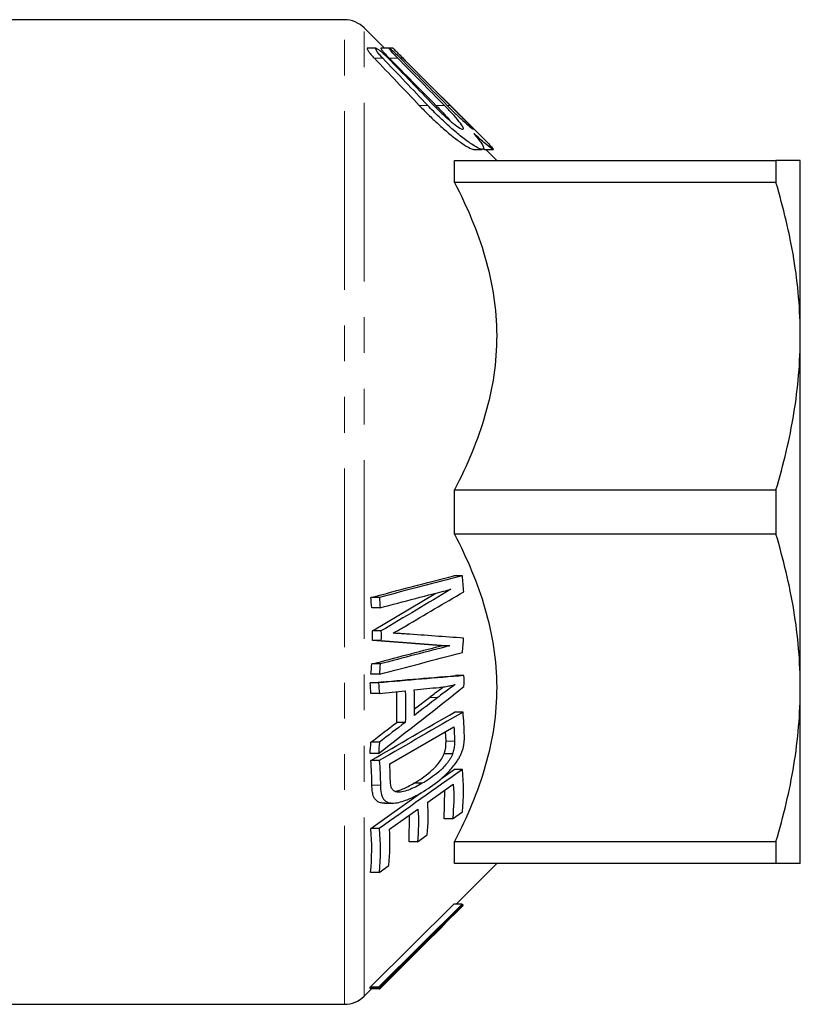
# Model space of a CAD drawing. Units: millimetres. Extents: x 36 to 373, y 104 to 239.
# Drawn here: x 142 to 170, y 104 to 139 of the extents above; entities that cross this region are included whole.
import ezdxf

# ---------------------------------------------------------------- set-up
doc = ezdxf.new("R2010")
doc.units = ezdxf.units.MM
doc.linetypes.add('PHANTOM', pattern=[12.7, 6.35, -1.27, 1.27, -1.27, 1.27, -1.27])

msp = doc.modelspace()

# ---------------------------------------------------------------- linework, layer by layer
at = {"color": 7, "linetype": 'Continuous', "lineweight": 25}
for p, q in [((153.791, 138.969), (131.998, 138.969)), ((155.218, 137.957), (154.498, 138.676)), ((154.913, 137.957), (154.598, 137.957)), ((155.385, 137.957), (155.081, 137.957)), ((155.518, 137.957), (155.394, 137.957)), ((158.815, 134.66), (155.695, 137.779)), ((158.392, 134.357), (158.689, 134.357)), ((158.776, 134.357), (159.09, 134.357)), ((159.205, 133.969), (158.818, 134.357)), ((157.705, 133.179), (157.705, 133.969)), ((157.705, 133.969), (169.132, 133.969)), ((169.132, 133.969), (169.132, 133.179)), ((169.998, 127.719), (169.998, 133.969)), ((169.132, 133.179), (157.705, 133.179)), ((169.998, 115.219), (169.998, 127.719)), ((157.705, 120.679), (157.705, 122.259)), ((157.705, 122.259), (169.132, 122.259)), ((169.132, 122.259), (169.132, 120.679)), ((169.132, 120.679), (157.705, 120.679)), ((157.984, 119.206), (157.684, 119.206)), ((155.034, 118.433), (154.734, 118.433)), ((154.792, 117.241), (157.045, 118.586)), ((155.061, 118.068), (154.761, 118.068)), ((155.092, 117.241), (154.792, 117.241)), ((155.092, 116.899), (154.792, 116.899)), ((157.537, 116.714), (157.237, 116.714)), ((155.062, 116.068), (154.762, 116.068)), ((155.035, 115.703), (154.735, 115.703)), ((158.042, 115.654), (157.742, 115.654)), ((155.005, 115.398), (154.705, 115.398)), ((169.998, 108.969), (169.998, 115.219)), ((155.034, 115.02), (154.734, 115.02)), ((155.653, 113.991), (155.652, 115.084)), ((156.278, 114.469), (156.811, 114.877)), ((158.008, 114.359), (157.708, 114.359)), ((155.405, 112.515), (157.683, 113.833)), ((155.953, 113.991), (155.653, 113.991)), ((157.404, 113.321), (157.39, 113.663)), ((155.034, 113.287), (154.734, 113.287)), ((155.003, 112.882), (154.703, 112.882)), ((157.638, 112.868), (157.338, 112.868)), ((155.03, 112.634), (154.73, 112.634)), ((157.252, 112.01), (157.688, 112.319)), ((157.988, 112.319), (157.688, 112.319)), ((156.559, 111.827), (156.259, 111.827)), ((156.755, 111.151), (157.662, 111.794)), ((154.729, 110.218), (156.511, 111.484)), ((157.337, 110.558), (157.358, 111.579)), ((155.215, 111.122), (155.524, 111.122)), ((155.398, 110.19), (156.407, 110.904)), ((156.091, 109.746), (156.104, 110.69)), ((157.637, 110.558), (157.987, 110.806)), ((157.637, 110.558), (157.337, 110.558)), ((155.029, 110.218), (154.729, 110.218)), ((156.391, 109.746), (156.738, 109.993)), ((156.391, 109.746), (156.091, 109.746)), ((157.705, 108.969), (157.705, 109.759)), ((157.705, 109.759), (169.132, 109.759)), ((169.132, 109.759), (169.132, 108.969)), ((155.023, 108.656), (155.372, 108.904)), ((169.132, 108.969), (157.705, 108.969)), ((157.767, 107.531), (159.205, 108.969)), ((155.023, 108.656), (154.723, 108.656)), ((154.709, 104.583), (157.676, 107.531)), ((155.003, 104.537), (157.969, 107.485)), ((157.976, 107.531), (155.009, 104.583)), ((157.264, 106.746), (158.008, 107.481)), ((157.976, 107.531), (157.676, 107.531)), ((157.98, 107.474), (157.958, 107.474)), ((158.008, 107.481), (157.966, 107.481)), ((158.008, 107.511), (157.973, 107.511)), ((158.008, 107.511), (157.979, 107.481)), ((155.052, 104.523), (157.373, 106.847)), ((157.373, 106.847), (156.609, 106.091)), ((156.618, 106.082), (157.273, 106.737)), ((154.498, 104.262), (154.752, 104.516)), ((155.003, 104.537), (154.703, 104.537)), ((155.009, 104.583), (154.709, 104.583)), ((154.73, 104.516), (154.751, 104.537)), ((155.03, 104.516), (154.73, 104.516)), ((131.998, 103.969), (153.791, 103.969))]:
    msp.add_line(p, q, dxfattribs=at)
at = {"color": 8, "linetype": 'PHANTOM', "lineweight": 18}
for p, q in [((153.791, 103.969), (153.791, 138.969)), ((154.498, 104.262), (154.498, 138.676)), ((155.157, 137.597), (154.857, 137.597)), ((155.691, 137.597), (155.391, 137.597)), ((155.878, 137.597), (155.784, 137.597)), ((156.753, 135.922), (156.453, 135.922)), ((157.344, 135.922), (157.044, 135.922)), ((157.552, 135.922), (157.448, 135.922)), ((157.111, 114.877), (156.811, 114.877)), ((157.704, 113.321), (157.404, 113.321)), ((155.07, 111.754), (154.77, 111.754))]:
    msp.add_line(p, q, dxfattribs=at)
at = {"color": 7, "linetype": 'Continuous', "lineweight": 25, "flags": 128}
msp.add_lwpolyline([(157.552, 135.922), (156.051, 137.424), (155.878, 137.597)], dxfattribs=at)
at = {"color": 7, "linetype": 'Continuous', "lineweight": 25}
for centre, start, end in [((153.791, 137.969), 45, 90), ((153.791, 104.969), 270, 315)]:
    msp.add_arc(centre, 1, start, end, dxfattribs=at)
for points, knots in [([(154.612, 137.956), (154.605, 137.954), (154.592, 137.949), (154.606, 137.911), (154.641, 137.852), (154.71, 137.76), (154.789, 137.668), (154.844, 137.611), (154.857, 137.597)], [0, 0, 0, 0, 0.154508, 0.293955, 0.431439, 0.632338, 0.909001, 1, 1, 1, 1]), ([(155.157, 137.597), (155.117, 137.638), (155.079, 137.68), (155.008, 137.764), (154.975, 137.805), (154.923, 137.88), (154.904, 137.912), (154.894, 137.953), (154.903, 137.96), (154.942, 137.949), (154.971, 137.932), (155.037, 137.885), (155.074, 137.856), (155.189, 137.757), (155.271, 137.679), (155.351, 137.597)], [0, 0, 0, 0, 0.125, 0.125, 0.25, 0.25, 0.375, 0.375, 0.5, 0.5, 0.625, 0.625, 0.75, 0.75, 1, 1, 1, 1]), ([(155.088, 137.953), (155.085, 137.954), (155.077, 137.955), (155.091, 137.931), (155.127, 137.883), (155.199, 137.798), (155.293, 137.696), (155.363, 137.625), (155.391, 137.597)], [0, 0, 0, 0, 0.082479, 0.216533, 0.350817, 0.549425, 0.823075, 1, 1, 1, 1]), ([(155.691, 137.597), (155.61, 137.678), (155.531, 137.762), (155.437, 137.871), (155.411, 137.903), (155.38, 137.948), (155.377, 137.959), (155.397, 137.953), (155.42, 137.937), (155.477, 137.889), (155.511, 137.859), (155.621, 137.758), (155.703, 137.678), (155.784, 137.597)], [0, 0, 0, 0, 0.25, 0.25, 0.375, 0.375, 0.5, 0.5, 0.625, 0.625, 0.75, 0.75, 1, 1, 1, 1]), ([(155.878, 137.597), (155.822, 137.652), (155.728, 137.747), (155.617, 137.858), (155.552, 137.921), (155.519, 137.954), (155.518, 137.954), (155.518, 137.954)], [0, 0, 0, 0, 0.341089, 0.581925, 0.760858, 0.903653, 1, 1, 1, 1]), ([(156.453, 135.922), (156.572, 135.799), (156.811, 135.552), (157.179, 135.208), (157.539, 134.897), (157.896, 134.62), (158.185, 134.434), (158.359, 134.348), (158.387, 134.362), (158.392, 134.364)], [0, 0, 0, 0, 0.1628111, 0.325671, 0.4898132, 0.6536622, 0.8332369, 0.9740227, 1, 1, 1, 1]), ([(158.388, 134.923), (158.441, 134.861), (158.491, 134.801), (158.58, 134.689), (158.62, 134.635), (158.717, 134.492), (158.751, 134.42), (158.734, 134.348), (158.684, 134.349), (158.532, 134.41), (158.431, 134.468), (158.208, 134.616), (158.085, 134.707), (157.829, 134.909), (157.697, 135.019), (157.429, 135.256), (157.291, 135.383), (157.02, 135.646), (156.886, 135.781), (156.753, 135.922)], [0, 0, 0, 0, 0.0625, 0.0625, 0.125, 0.125, 0.25, 0.25, 0.375, 0.375, 0.5, 0.5, 0.625, 0.625, 0.75, 0.75, 0.875, 0.875, 1, 1, 1, 1]), ([(156.967, 135.922), (157.062, 135.824), (157.156, 135.73), (157.347, 135.55), (157.443, 135.464), (157.624, 135.311), (157.712, 135.242), (157.868, 135.132), (157.936, 135.092), (158.022, 135.068), (158.035, 135.088), (157.99, 135.189), (157.934, 135.267), (157.795, 135.439), (157.711, 135.534), (157.534, 135.726), (157.44, 135.825), (157.344, 135.922)], [0, 0, 0, 0, 0.125, 0.125, 0.25, 0.25, 0.375, 0.375, 0.5, 0.5, 0.625, 0.625, 0.75, 0.75, 0.875, 0.875, 1, 1, 1, 1]), ([(157.044, 135.922), (157.144, 135.819), (157.325, 135.634), (157.473, 135.46), (157.539, 135.383)], [0, 0, 0, 0, 0.557006, 1, 1, 1, 1]), ([(157.448, 135.922), (157.544, 135.825), (157.639, 135.731), (157.827, 135.55), (157.92, 135.461), (158.093, 135.302), (158.175, 135.229), (158.305, 135.118), (158.353, 135.081), (158.373, 135.075), (158.37, 135.082), (158.349, 135.11), (158.33, 135.132), (158.28, 135.186), (158.249, 135.219), (158.18, 135.291), (158.142, 135.33), (158.02, 135.454), (157.931, 135.543), (157.745, 135.729), (157.649, 135.825), (157.552, 135.922)], [0, 0, 0, 0, 0.125, 0.125, 0.25, 0.25, 0.375, 0.375, 0.5, 0.5, 0.5625, 0.5625, 0.625, 0.625, 0.6875, 0.6875, 0.75, 0.75, 0.875, 0.875, 1, 1, 1, 1]), ([(158.814, 134.659), (158.863, 134.611), (158.981, 134.494), (159.084, 134.381), (159.101, 134.341), (159.005, 134.402), (158.829, 134.542), (158.609, 134.727), (158.462, 134.857), (158.388, 134.923)], [0, 0, 0, 0, 0.107435, 0.26029, 0.413967, 0.550879, 0.734251, 0.865237, 1, 1, 1, 1]), ([(158.713, 134.4), (158.716, 134.398), (158.766, 134.36), (158.771, 134.363), (158.776, 134.366)], [0, 0, 0, 0, 0.0691526, 1, 1, 1, 1]), ([(169.998, 133.969), (169.998, 133.969), (169.978, 133.969), (169.901, 133.969), (169.842, 133.969), (169.616, 133.969), (169.398, 133.969), (169.132, 133.969)], [0, 0, 0, 0, 0.25, 0.25, 0.5, 0.5, 1, 1, 1, 1]), ([(157.705, 133.179), (158.151, 132.322), (158.524, 131.445), (158.919, 130.088), (159.024, 129.628), (159.166, 128.691), (159.204, 128.212), (159.207, 126.793), (159.064, 125.862), (158.668, 124.482), (158.506, 124.025), (158.137, 123.131), (157.93, 122.692), (157.705, 122.259)], [0, 0, 0, 0, 0.25, 0.25, 0.375, 0.375, 0.5, 0.5, 0.75, 0.75, 0.875, 0.875, 1, 1, 1, 1]), ([(169.998, 127.719), (169.998, 128.178), (169.978, 128.64), (169.901, 129.561), (169.843, 130.019), (169.618, 131.385), (169.4, 132.286), (169.132, 133.179)], [0, 0, 0, 0, 0.25, 0.25, 0.5, 0.5, 1, 1, 1, 1]), ([(169.132, 122.259), (169.402, 123.157), (169.62, 124.06), (169.918, 125.879), (169.998, 126.795), (169.998, 127.719)], [0, 0, 0, 0, 0.5, 0.5, 1, 1, 1, 1]), ([(157.705, 120.679), (158.151, 119.822), (158.524, 118.945), (158.919, 117.588), (159.024, 117.128), (159.166, 116.191), (159.204, 115.712), (159.207, 114.293), (159.064, 113.362), (158.668, 111.982), (158.506, 111.525), (158.137, 110.631), (157.93, 110.192), (157.705, 109.759)], [0, 0, 0, 0, 0.25, 0.25, 0.375, 0.375, 0.5, 0.5, 0.75, 0.75, 0.875, 0.875, 1, 1, 1, 1]), ([(169.998, 115.219), (169.998, 115.678), (169.978, 116.14), (169.901, 117.061), (169.843, 117.519), (169.618, 118.885), (169.4, 119.786), (169.132, 120.679)], [0, 0, 0, 0, 0.25, 0.25, 0.5, 0.5, 1, 1, 1, 1]), ([(155.52, 117.161), (155.573, 117.19), (155.626, 117.22), (155.679, 117.251), (155.725, 117.278), (155.772, 117.304), (155.818, 117.331), (155.865, 117.358), (155.911, 117.385), (155.958, 117.412)], [0, 0, 0, 0, 0.0002301937, 0.0002301937, 0.0002301937, 0.0004327137, 0.0004327137, 0.0004327137, 0.0006352323, 0.0006352323, 0.0006352323, 0.0006352323]), ([(155.994, 117.132), (155.937, 117.136), (155.879, 117.14), (155.822, 117.144), (155.772, 117.147), (155.721, 117.15), (155.671, 117.153), (155.621, 117.156), (155.57, 117.159), (155.52, 117.161)], [0, 0, 0, 0, 0.0002503719, 0.0002503719, 0.0002503719, 0.0004699471, 0.0004699471, 0.0004699471, 0.0006895268, 0.0006895268, 0.0006895268, 0.0006895268]), ([(156.811, 114.877), (156.886, 114.934), (157.026, 115.042), (157.194, 115.168), (157.289, 115.234), (157.317, 115.254)], [0, 0, 0, 0, 0.444242, 0.83389, 1, 1, 1, 1]), ([(157.73, 115.335), (157.655, 115.283), (157.58, 115.229), (157.505, 115.174), (157.439, 115.125), (157.373, 115.077), (157.308, 115.027), (157.242, 114.978), (157.176, 114.928), (157.111, 114.877)], [0, 0, 0, 0, 0.0003269668, 0.0003269668, 0.0003269668, 0.0006136876, 0.0006136876, 0.0006136876, 0.0009004513, 0.0009004513, 0.0009004513, 0.0009004513]), ([(157.159, 115.234), (157.227, 115.242), (157.295, 115.25), (157.364, 115.26), (157.424, 115.27), (157.485, 115.281), (157.546, 115.293), (157.608, 115.306), (157.669, 115.32), (157.73, 115.335)], [0, 0, 0, 0, 0.0002965178, 0.0002965178, 0.0002965178, 0.0005596844, 0.0005596844, 0.0005596844, 0.0008231963, 0.0008231963, 0.0008231963, 0.0008231963]), ([(169.132, 109.759), (169.402, 110.657), (169.62, 111.56), (169.918, 113.379), (169.998, 114.295), (169.998, 115.219)], [0, 0, 0, 0, 0.5, 0.5, 1, 1, 1, 1]), ([(157.775, 112.58), (157.801, 112.618), (157.826, 112.656), (157.873, 112.734), (157.894, 112.774), (157.934, 112.855), (157.952, 112.896), (157.983, 112.978), (157.996, 113.019), (158.008, 113.061)], [0, 0, 0, 0, 0.25, 0.25, 0.5, 0.5, 0.75, 0.75, 1, 1, 1, 1]), ([(156.259, 111.827), (156.358, 111.884), (156.456, 111.945), (156.652, 112.078), (156.75, 112.152), (156.94, 112.317), (157.032, 112.41), (157.162, 112.569), (157.204, 112.625), (157.26, 112.713), (157.278, 112.743), (157.311, 112.805), (157.325, 112.836), (157.338, 112.868)], [0, 0, 0, 0, 0.25, 0.25, 0.5, 0.5, 0.75, 0.75, 0.875, 0.875, 0.9375, 0.9375, 1, 1, 1, 1]), ([(157.638, 112.868), (157.625, 112.836), (157.611, 112.805), (157.578, 112.744), (157.561, 112.714), (157.505, 112.626), (157.463, 112.57), (157.333, 112.412), (157.24, 112.316), (156.953, 112.068), (156.756, 111.941), (156.559, 111.827)], [0, 0, 0, 0, 0.0625, 0.0625, 0.125, 0.125, 0.25, 0.25, 0.5, 0.5, 1, 1, 1, 1]), ([(156.525, 111.491), (156.742, 111.618), (156.961, 111.763), (157.283, 112.03), (157.39, 112.127), (157.541, 112.285), (157.59, 112.34), (157.685, 112.456), (157.731, 112.517), (157.775, 112.58)], [0, 0, 0, 0, 0.5, 0.5, 0.75, 0.75, 0.875, 0.875, 1, 1, 1, 1]), ([(155.215, 111.128), (155.203, 111.126), (155.139, 111.116), (155.04, 111.142), (154.903, 111.208), (154.817, 111.358), (154.778, 111.556), (154.772, 111.688), (154.77, 111.754)], [0, 0, 0, 0, 0.043187, 0.216051, 0.388051, 0.636784, 0.817979, 1, 1, 1, 1]), ([(155.07, 111.754), (155.072, 111.657), (155.078, 111.564), (155.111, 111.395), (155.139, 111.32), (155.221, 111.204), (155.277, 111.166), (155.407, 111.126), (155.478, 111.119), (155.627, 111.127), (155.705, 111.142), (155.865, 111.184), (155.946, 111.211), (156.19, 111.307), (156.357, 111.396), (156.525, 111.491)], [0, 0, 0, 0, 0.125, 0.125, 0.25, 0.25, 0.375, 0.375, 0.5, 0.5, 0.625, 0.625, 0.75, 0.75, 1, 1, 1, 1]), ([(155.621, 111.519), (155.603, 111.525), (155.584, 111.531), (155.551, 111.55), (155.536, 111.562), (155.496, 111.605), (155.473, 111.642), (155.429, 111.773), (155.425, 111.884), (155.422, 111.994)], [0, 0, 0, 0, 0.125, 0.125, 0.25, 0.25, 0.5, 0.5, 1, 1, 1, 1]), ([(155.599, 111.535), (155.686, 111.561), (155.902, 111.625), (156.126, 111.752), (156.259, 111.827)], [0, 0, 0, 0, 0.407075, 1, 1, 1, 1]), ([(156.559, 111.827), (156.478, 111.78), (156.396, 111.734), (156.233, 111.653), (156.151, 111.617), (155.992, 111.557), (155.912, 111.534), (155.798, 111.513), (155.761, 111.508), (155.689, 111.507), (155.655, 111.512), (155.621, 111.519)], [0, 0, 0, 0, 0.25, 0.25, 0.5, 0.5, 0.75, 0.75, 0.875, 0.875, 1, 1, 1, 1]), ([(169.998, 108.969), (169.998, 108.969), (169.978, 108.969), (169.901, 108.969), (169.842, 108.969), (169.616, 108.969), (169.398, 108.969), (169.132, 108.969)], [0, 0, 0, 0, 0.25, 0.25, 0.5, 0.5, 1, 1, 1, 1])]:
    msp.add_open_spline(points, degree=3, knots=knots, dxfattribs=at)
for points in [[(154.857, 137.597), (155.39, 137.04), (155.922, 136.482), (156.453, 135.922)], [(156.753, 135.922), (156.222, 136.482), (155.69, 137.04), (155.157, 137.597)], [(155.351, 137.597), (155.891, 137.039), (156.43, 136.481), (156.967, 135.922)], [(155.391, 137.597), (155.942, 137.039), (156.493, 136.481), (157.044, 135.922)], [(157.344, 135.922), (156.793, 136.481), (156.242, 137.039), (155.691, 137.597)], [(155.784, 137.597), (156.339, 137.039), (156.893, 136.48), (157.448, 135.922)], [(154.734, 118.433), (155.718, 118.691), (156.701, 118.948), (157.684, 119.206)], [(157.984, 119.206), (157.001, 118.948), (156.018, 118.691), (155.034, 118.433)], [(158.031, 118.636), (158.02, 118.826), (158.004, 119.016), (157.984, 119.206)], [(155.061, 118.068), (155.9, 118.287), (156.739, 118.506), (157.578, 118.725)], [(157.578, 118.725), (156.755, 118.228), (155.925, 117.733), (155.092, 117.241)], [(154.761, 118.068), (154.753, 118.19), (154.744, 118.312), (154.734, 118.433)], [(155.034, 118.433), (155.044, 118.312), (155.053, 118.19), (155.061, 118.068)], [(155.958, 117.412), (156.652, 117.818), (157.344, 118.226), (158.031, 118.636)], [(154.792, 116.899), (154.793, 117.013), (154.793, 117.127), (154.792, 117.241)], [(155.092, 117.241), (155.093, 117.127), (155.093, 117.013), (155.092, 116.899)], [(158.029, 116.985), (157.354, 117.034), (156.676, 117.083), (155.994, 117.132)], [(157.985, 116.476), (158.003, 116.645), (158.017, 116.815), (158.029, 116.985)], [(154.762, 116.068), (155.587, 116.284), (156.412, 116.499), (157.237, 116.714)], [(157.237, 116.714), (156.427, 116.776), (155.612, 116.838), (154.792, 116.899)], [(157.537, 116.714), (156.712, 116.499), (155.887, 116.284), (155.062, 116.068)], [(155.092, 116.899), (155.912, 116.838), (156.727, 116.776), (157.537, 116.714)], [(155.035, 115.703), (156.019, 115.961), (157.002, 116.218), (157.985, 116.476)], [(154.735, 115.703), (154.745, 115.825), (154.754, 115.947), (154.762, 116.068)], [(155.062, 116.068), (155.054, 115.947), (155.045, 115.825), (155.035, 115.703)], [(154.705, 115.398), (155.722, 115.483), (156.736, 115.568), (157.742, 115.654)], [(158.042, 115.654), (157.036, 115.568), (156.022, 115.483), (155.005, 115.398)], [(158.042, 115.271), (158.044, 115.399), (158.044, 115.526), (158.042, 115.654)], [(154.734, 115.02), (154.726, 115.147), (154.716, 115.273), (154.705, 115.398)], [(155.003, 112.882), (156.022, 113.674), (157.037, 114.469), (158.042, 115.271)], [(155.005, 115.398), (155.016, 115.273), (155.026, 115.147), (155.034, 115.02)], [(156.277, 115.152), (156.572, 115.179), (156.866, 115.206), (157.159, 115.234)], [(156.279, 114.24), (156.289, 114.544), (156.289, 114.848), (156.277, 115.152)], [(155.034, 115.02), (155.34, 115.052), (155.646, 115.084), (155.952, 115.115)], [(155.952, 115.115), (155.968, 114.741), (155.969, 114.366), (155.953, 113.991)], [(157.111, 114.877), (156.834, 114.664), (156.557, 114.452), (156.279, 114.24)], [(154.73, 112.634), (155.723, 113.209), (156.715, 113.784), (157.708, 114.359)], [(158.008, 114.359), (157.015, 113.784), (156.023, 113.209), (155.03, 112.634)], [(158.056, 113.519), (158.052, 113.799), (158.036, 114.08), (158.008, 114.359)], [(154.734, 113.287), (155.041, 113.521), (155.347, 113.756), (155.653, 113.991)], [(155.953, 113.991), (155.647, 113.756), (155.341, 113.521), (155.034, 113.287)], [(157.683, 113.833), (157.695, 113.663), (157.701, 113.492), (157.704, 113.321)], [(158.008, 113.061), (158.049, 113.221), (158.057, 113.372), (158.056, 113.519)], [(154.703, 112.882), (154.716, 113.017), (154.726, 113.152), (154.734, 113.287)], [(155.034, 113.287), (155.026, 113.152), (155.016, 113.017), (155.003, 112.882)], [(157.338, 112.868), (157.397, 113.028), (157.403, 113.177), (157.404, 113.321)], [(157.704, 113.321), (157.703, 113.177), (157.697, 113.028), (157.638, 112.868)], [(154.77, 111.754), (154.768, 112.048), (154.755, 112.341), (154.73, 112.634)], [(155.03, 112.634), (155.055, 112.342), (155.068, 112.048), (155.07, 111.754)], [(155.422, 111.994), (155.42, 112.168), (155.415, 112.341), (155.405, 112.515)], [(157.988, 112.319), (157.002, 111.619), (156.015, 110.919), (155.029, 110.218)], [(157.987, 110.806), (158.042, 111.31), (158.042, 111.815), (157.988, 112.319)], [(157.662, 111.794), (157.689, 111.382), (157.681, 110.97), (157.637, 110.558)], [(156.738, 109.993), (156.773, 110.378), (156.779, 110.765), (156.755, 111.151)], [(156.407, 110.904), (156.431, 110.518), (156.425, 110.132), (156.391, 109.746)], [(154.723, 108.656), (154.773, 109.177), (154.775, 109.698), (154.729, 110.218)], [(155.029, 110.218), (155.075, 109.698), (155.073, 109.177), (155.023, 108.656)], [(155.372, 108.904), (155.414, 109.332), (155.423, 109.761), (155.398, 110.19)], [(157.98, 107.474), (156.997, 106.487), (156.014, 105.502), (155.03, 104.516)], [(157.969, 107.485), (157.973, 107.5), (157.976, 107.515), (157.976, 107.531)], [(158.008, 107.481), (158, 107.479), (157.991, 107.476), (157.98, 107.474)], [(157.983, 107.519), (157.993, 107.516), (158.001, 107.514), (158.008, 107.511)], [(154.703, 104.537), (154.706, 104.553), (154.708, 104.568), (154.709, 104.583)], [(155.009, 104.583), (155.008, 104.568), (155.006, 104.553), (155.003, 104.537)], [(155.03, 104.516), (155.039, 104.518), (155.046, 104.521), (155.052, 104.523)]]:
    msp.add_open_spline(points, degree=3, dxfattribs=at)

doc.saveas('drawing.dxf')
